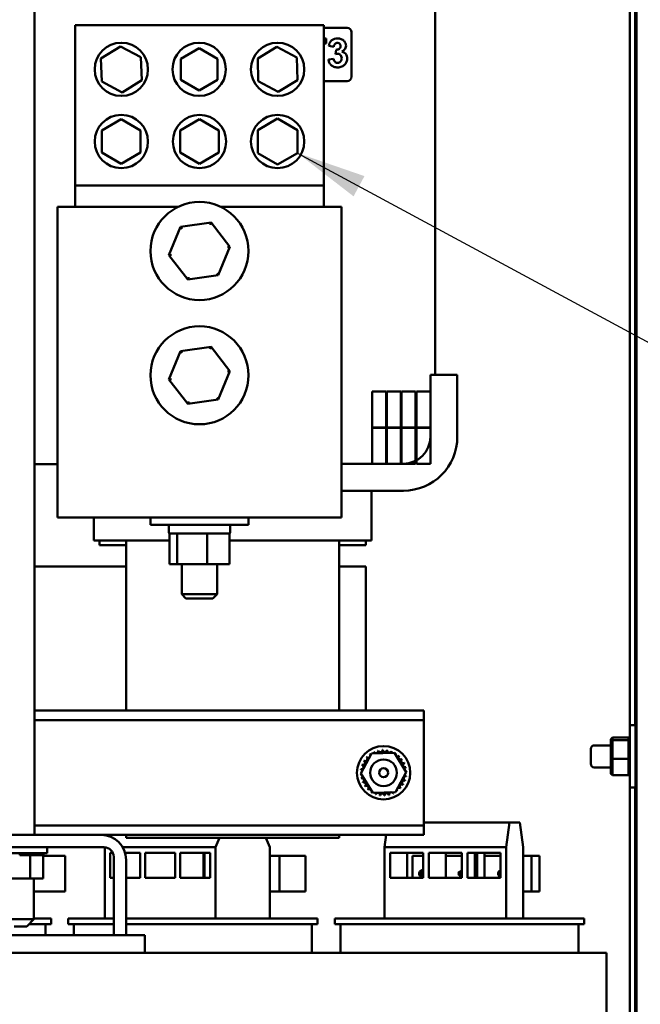
# Model space of a CAD drawing. Units: inches. Extents: x 1 to 43, y 0.5 to 33.5.
# Drawn here: x 23.8 to 25.6, y 12.3 to 15.1 of the extents above; entities that cross this region are included whole.
import ezdxf

# ---------------------------------------------------------------- set-up
doc = ezdxf.new("R2010")
doc.units = ezdxf.units.IN
doc.header["$LTSCALE"] = 2
doc.header["$MEASUREMENT"] = 0
doc.layers.add('Symbol (ANSI)', color=7, linetype='Continuous', lineweight=25)
doc.layers.add('Visible (ANSI)', color=7, linetype='Continuous', lineweight=50)
doc.styles.add('Note Text (ANSI)', font='tahoma.ttf')
doc.dimstyles.new('Default (ANSI)$7', dxfattribs={"dimscale": 2, "dimtxt": 0.16, "dimasz": 0.098425, "dimexe": 0.125, "dimexo": 0.0625, "dimgap": 0.031496, "dimtad": 0, "dimtih": 1, "dimtoh": 1, "dimrnd": 1e-08, "dimzin": 4, "dimdsep": 46, "dimtxsty": 'Note Text (ANSI)', "dimcen": 0.09, "dimdle": 0.393701, "dimclrd": 256, "dimclre": 256, "dimclrt": 256, "dimadec": 0, "dimazin": 1, "dimtfac": 0.75, "dimtofl": 0, "dimtmove": 0, "dimatfit": 3, "dimfxl": 1, "dimtolj": 1, "dimtzin": 4, "dimlwd": -1, "dimlwe": -1, "dimarcsym": 0})

msp = doc.modelspace()

# ---------------------------------------------------------------- linework, layer by layer
at = {"layer": 'Visible (ANSI)'}
for p, q in [((25.5558, 21.5373), (25.5558, 9.6473)), ((24.9891, 15.7063), (24.9891, 14.1213)), ((23.8604, 12.8263), (23.8604, 15.4488)), ((25.5368, 13.1348), (25.5368, 15.1952)), ((25.5518, 15.1952), (25.5518, 13.1348)), ((23.9751, 15.1058), (24.6751, 15.1058)), ((23.9751, 15.1058), (23.9751, 14.6546)), ((24.6751, 14.6546), (24.6751, 15.1058)), ((24.741, 15.0989), (24.6751, 15.0989)), ((24.7534, 14.9613), (24.7534, 15.0865)), ((24.6816, 15.0686), (24.6751, 15.0686)), ((24.6751, 15.055), (24.6816, 15.055)), ((24.6816, 15.055), (24.6816, 15.0686)), ((24.0478, 15.012), (24.1026, 15.0465)), ((24.1026, 15.0465), (24.1599, 15.0163)), ((24.2725, 15.0116), (24.3242, 15.0414)), ((24.3242, 15.0414), (24.3759, 15.0116)), ((24.489, 15.012), (24.5432, 15.0454)), ((24.5432, 15.0454), (24.5993, 15.0152)), ((24.6893, 15.048), (24.7034, 15.0456)), ((24.7096, 15.0372), (24.7079, 15.0247)), ((24.0502, 14.9473), (24.0478, 15.012)), ((24.1599, 15.0163), (24.1624, 14.9515)), ((24.2725, 14.9519), (24.2725, 15.0116)), ((24.3759, 15.0116), (24.3759, 14.9519)), ((24.4908, 14.9483), (24.489, 15.012)), ((24.5993, 15.0152), (24.6011, 14.9515)), ((24.7029, 15.0117), (24.6881, 15.0098)), ((24.1075, 14.917), (24.0502, 14.9473)), ((24.1624, 14.9515), (24.1075, 14.917)), ((24.3242, 14.9221), (24.2725, 14.9519)), ((24.3759, 14.9519), (24.3242, 14.9221)), ((24.5469, 14.9181), (24.4908, 14.9483)), ((24.6011, 14.9515), (24.5469, 14.9181)), ((24.6751, 14.9489), (24.741, 14.9489)), ((24.0507, 14.81), (24.1051, 14.8413)), ((24.1051, 14.8413), (24.1594, 14.81)), ((24.2707, 14.81), (24.3251, 14.8413)), ((24.3251, 14.8413), (24.3794, 14.81)), ((24.489, 14.8109), (24.5451, 14.8433)), ((24.5451, 14.8433), (24.6011, 14.8109)), ((24.0507, 14.7472), (24.0507, 14.81)), ((24.1594, 14.81), (24.1594, 14.7472)), ((24.2707, 14.7472), (24.2707, 14.81)), ((24.3794, 14.81), (24.3794, 14.7472)), ((24.489, 14.7462), (24.489, 14.8109)), ((24.6011, 14.8109), (24.6011, 14.7462)), ((24.1051, 14.7158), (24.0507, 14.7472)), ((24.1594, 14.7472), (24.1051, 14.7158)), ((24.3251, 14.7158), (24.2707, 14.7472)), ((24.3794, 14.7472), (24.3251, 14.7158)), ((24.5451, 14.7138), (24.489, 14.7462)), ((24.6011, 14.7462), (24.5451, 14.7138)), ((23.9751, 14.6546), (24.6751, 14.6546)), ((23.9751, 14.6546), (23.9751, 14.5946)), ((24.6751, 14.5946), (24.6751, 14.6546)), ((23.9251, 14.5946), (24.2652, 14.5946)), ((23.9251, 14.5946), (23.9251, 13.8703)), ((24.3849, 14.5946), (24.7251, 14.5946)), ((24.7251, 13.8703), (24.7251, 14.5946)), ((24.272, 14.5387), (24.2393, 14.4585)), ((24.3578, 14.5505), (24.272, 14.5387)), ((24.2762, 14.5332), (24.272, 14.5387)), ((24.3551, 14.544), (24.3578, 14.5505)), ((24.4109, 14.482), (24.3578, 14.5505)), ((24.3782, 14.4019), (24.4109, 14.482)), ((24.404, 14.4811), (24.4109, 14.482)), ((24.2461, 14.4594), (24.2393, 14.4585)), ((24.2393, 14.4585), (24.2924, 14.3901)), ((24.2924, 14.3901), (24.3782, 14.4019)), ((24.2924, 14.3901), (24.295, 14.3965)), ((24.3739, 14.4073), (24.3782, 14.4019)), ((24.3578, 14.2005), (24.272, 14.1887)), ((24.3551, 14.194), (24.3578, 14.2005)), ((24.4109, 14.132), (24.3578, 14.2005)), ((24.272, 14.1887), (24.2393, 14.1085)), ((24.2762, 14.1832), (24.272, 14.1887)), ((24.3782, 14.0519), (24.4109, 14.132)), ((24.404, 14.1311), (24.4109, 14.132)), ((24.9751, 13.9473), (24.9751, 14.1213)), ((24.9751, 14.1213), (25.0511, 14.1213)), ((25.0511, 14.1213), (25.0511, 13.9473)), ((24.2461, 14.1094), (24.2393, 14.1085)), ((24.2393, 14.1085), (24.2924, 14.0401)), ((24.3739, 14.0573), (24.3782, 14.0519)), ((24.8509, 14.0743), (24.8115, 14.0743)), ((24.8115, 14.0743), (24.8115, 13.9733)), ((24.8509, 13.9733), (24.8509, 14.0743)), ((24.8923, 14.0743), (24.8529, 14.0743)), ((24.8529, 14.0743), (24.8529, 13.9733)), ((24.8923, 13.9733), (24.8923, 14.0743)), ((24.9337, 14.0743), (24.8943, 14.0743)), ((24.8943, 14.0743), (24.8943, 13.9733)), ((24.9337, 13.9733), (24.9337, 14.0743)), ((24.9751, 14.0743), (24.9357, 14.0743)), ((24.9357, 14.0743), (24.9357, 13.9733)), ((24.9751, 13.9733), (24.9751, 14.0743)), ((24.2924, 14.0401), (24.3782, 14.0519)), ((24.2924, 14.0401), (24.295, 14.0465)), ((24.8115, 13.9733), (24.8509, 13.9733)), ((24.8529, 13.9733), (24.8923, 13.9733)), ((24.8943, 13.9733), (24.9337, 13.9733)), ((24.9357, 13.9733), (24.9751, 13.9733)), ((24.8509, 13.9723), (24.8115, 13.9723)), ((24.8115, 13.9723), (24.8115, 13.8713)), ((24.8509, 13.8713), (24.8509, 13.9723)), ((24.8923, 13.9723), (24.8529, 13.9723)), ((24.8529, 13.9723), (24.8529, 13.8713)), ((24.8923, 13.8713), (24.8923, 13.9723)), ((24.9337, 13.9723), (24.8943, 13.9723)), ((24.8943, 13.9723), (24.8943, 13.8713)), ((24.9337, 13.8713), (24.9337, 13.9723)), ((24.9751, 13.9723), (24.9357, 13.9723)), ((24.9357, 13.9723), (24.9357, 13.8713)), ((24.9751, 13.8713), (24.9751, 13.9723)), ((23.9251, 13.8703), (23.8604, 13.8703)), ((23.9251, 13.7203), (23.9251, 13.8703)), ((24.7251, 13.8713), (24.8991, 13.8713)), ((24.7251, 13.8703), (24.7251, 13.7203)), ((24.8115, 13.8713), (24.8509, 13.8713)), ((24.8529, 13.8713), (24.8923, 13.8713)), ((24.8943, 13.8713), (24.9337, 13.8713)), ((24.9357, 13.8713), (24.9751, 13.8713)), ((24.8991, 13.7953), (24.7251, 13.7953)), ((24.8095, 13.7953), (24.8095, 13.6553)), ((23.9251, 13.7203), (24.2688, 13.7203)), ((24.0275, 13.7203), (24.0275, 13.6553)), ((24.1871, 13.7203), (24.1871, 13.6993)), ((24.4631, 13.6993), (24.1871, 13.6993)), ((24.2391, 13.6993), (24.2391, 13.6783)), ((24.3813, 13.7203), (24.2688, 13.7203)), ((24.3813, 13.7203), (24.7251, 13.7203)), ((24.4111, 13.6993), (24.4111, 13.6783)), ((24.4631, 13.7203), (24.4631, 13.6993)), ((24.2406, 13.6753), (24.2406, 13.5887)), ((24.2421, 13.6753), (24.2406, 13.6753)), ((24.2596, 13.6753), (24.2421, 13.6753)), ((24.2622, 13.6753), (24.2596, 13.6753)), ((24.2723, 13.6753), (24.2622, 13.6753)), ((24.2622, 13.5887), (24.2622, 13.6753)), ((24.3365, 13.6753), (24.2723, 13.6753)), ((24.3467, 13.6753), (24.3365, 13.6753)), ((24.3542, 13.6753), (24.3467, 13.6753)), ((24.3467, 13.6753), (24.3467, 13.5887)), ((24.402, 13.6753), (24.3542, 13.6753)), ((24.4095, 13.6753), (24.402, 13.6753)), ((24.4095, 13.6753), (24.4095, 13.5887)), ((24.0275, 13.6553), (24.0285, 13.6553)), ((24.1035, 13.6553), (24.0285, 13.6553)), ((24.0435, 13.6423), (24.0435, 13.6553)), ((24.1185, 13.6423), (24.0435, 13.6423)), ((24.1035, 13.6553), (24.1185, 13.6553)), ((24.1185, 13.6553), (24.1185, 13.1763)), ((24.2406, 13.6553), (24.1185, 13.6553)), ((24.7185, 13.6553), (24.4095, 13.6553)), ((24.7185, 13.6553), (24.7185, 13.1763)), ((24.7185, 13.6553), (24.7334, 13.6553)), ((24.7935, 13.6423), (24.7185, 13.6423)), ((24.8084, 13.6553), (24.7334, 13.6553)), ((24.7935, 13.6553), (24.7935, 13.6423)), ((24.8084, 13.6553), (24.8095, 13.6553)), ((24.2406, 13.5887), (24.2622, 13.5887)), ((24.2622, 13.5887), (24.3467, 13.5887)), ((24.2751, 13.5887), (24.2751, 13.5043)), ((24.3467, 13.5887), (24.4095, 13.5887)), ((24.3751, 13.5887), (24.3751, 13.5043)), ((24.1185, 13.5823), (23.8604, 13.5823)), ((24.7935, 13.5823), (24.7185, 13.5823)), ((24.7935, 13.1763), (24.7935, 13.5823)), ((24.2751, 13.5043), (24.3751, 13.5043)), ((24.2871, 13.4923), (24.2751, 13.5043)), ((24.3631, 13.4923), (24.3751, 13.5043)), ((24.3631, 13.4923), (24.2871, 13.4923)), ((23.8604, 13.1763), (24.9565, 13.1763)), ((24.9565, 13.1495), (24.9565, 13.1763)), ((23.8604, 13.1495), (24.9565, 13.1495)), ((24.9565, 13.1235), (24.9565, 13.1495)), ((24.9565, 12.8791), (24.9565, 13.1235)), ((25.5367, 12.9598), (25.5367, 13.1348)), ((25.5527, 13.1348), (25.5367, 13.1348)), ((25.5527, 12.9598), (25.5527, 13.1348)), ((25.4875, 13.1004), (25.4835, 13.0961)), ((25.4835, 13.0961), (25.4835, 13.0897)), ((25.4835, 13.0897), (25.4875, 13.0934)), ((25.4835, 13.0897), (25.4835, 13.0408)), ((25.4875, 13.0934), (25.4875, 13.1004)), ((25.4875, 13.1004), (25.5327, 13.1004)), ((25.4875, 13.0403), (25.4875, 13.0934)), ((25.4875, 13.0934), (25.5327, 13.0934)), ((25.5367, 13.0961), (25.5327, 13.1004)), ((25.5327, 13.1004), (25.5327, 13.0934)), ((25.5327, 13.0934), (25.5327, 13.0403)), ((25.5367, 13.0897), (25.5327, 13.0934)), ((24.8099, 13.0559), (24.874, 13.0577)), ((24.874, 13.0577), (24.9075, 13.0031)), ((25.4267, 13.0263), (25.4267, 13.0683)), ((25.4835, 13.0783), (25.4367, 13.0783)), ((25.5558, 13.0783), (25.5527, 13.0783)), ((24.7794, 12.9996), (24.8099, 13.0559)), ((25.4835, 13.0408), (25.4875, 13.0403)), ((25.4835, 13.0408), (25.4835, 12.9984)), ((25.4875, 12.9941), (25.4875, 13.0403)), ((25.4875, 13.0403), (25.5327, 13.0403)), ((25.5327, 13.0403), (25.5367, 13.0408)), ((25.5327, 13.0403), (25.5327, 12.9941)), ((24.9075, 13.0031), (24.877, 12.9468)), ((25.4835, 13.0163), (25.4367, 13.0163)), ((25.5558, 13.0163), (25.5527, 13.0163)), ((24.813, 12.945), (24.7794, 12.9996)), ((25.4875, 12.9941), (25.4835, 12.9984)), ((25.4875, 12.9941), (25.5327, 12.9941)), ((25.5367, 12.9984), (25.5327, 12.9941)), ((25.5527, 12.9598), (25.5367, 12.9598)), ((25.5368, 11.4234), (25.5368, 12.9598)), ((25.5518, 12.9598), (25.5518, 11.4234)), ((24.877, 12.9468), (24.813, 12.945)), ((24.9565, 12.8531), (24.9565, 12.8791)), ((23.8604, 12.8531), (24.9565, 12.8531)), ((24.9565, 12.8613), (25.1984, 12.8613)), ((24.9565, 12.8263), (24.9565, 12.8531)), ((25.1984, 12.8613), (25.1888, 12.7916)), ((25.2272, 12.8613), (25.1984, 12.8613)), ((25.2368, 12.7916), (25.2272, 12.8613)), ((23.5885, 12.8263), (24.0485, 12.8263)), ((24.0485, 12.8263), (24.9565, 12.8263)), ((24.0724, 12.822), (24.0743, 12.8263)), ((24.1185, 12.8263), (24.1185, 12.8183)), ((24.1185, 12.8183), (24.7185, 12.8183)), ((24.3817, 12.8183), (24.37, 12.7916)), ((24.5235, 12.7916), (24.5118, 12.8183)), ((24.7185, 12.8263), (24.7185, 12.8183)), ((24.8461, 12.7916), (24.8509, 12.8263)), ((24.0567, 12.7914), (23.5803, 12.7914)), ((23.8962, 12.7914), (23.8962, 12.7744)), ((24.059, 12.5913), (24.059, 12.7913)), ((24.37, 12.7916), (24.1089, 12.7916)), ((24.37, 12.5913), (24.37, 12.7916)), ((24.5235, 12.5913), (24.5235, 12.7916)), ((25.1888, 12.7916), (24.8461, 12.7916)), ((24.8461, 12.5913), (24.8461, 12.7916)), ((25.1888, 12.5913), (25.1888, 12.7916)), ((25.2368, 12.5913), (25.2368, 12.7916)), ((23.8962, 12.7744), (23.7462, 12.7744)), ((23.819, 12.7692), (23.819, 12.7744)), ((23.8196, 12.7692), (23.819, 12.7692)), ((23.8196, 12.7692), (23.8196, 12.7744)), ((23.8196, 12.7692), (23.8316, 12.7692)), ((23.8316, 12.7692), (23.8316, 12.7744)), ((23.8322, 12.7692), (23.8316, 12.7692)), ((23.8322, 12.7692), (23.8322, 12.7744)), ((23.8322, 12.7692), (23.8358, 12.7692)), ((23.8414, 12.7692), (23.8358, 12.7692)), ((23.8414, 12.7692), (23.8439, 12.7692)), ((23.8439, 12.7692), (23.8439, 12.7744)), ((23.8445, 12.7692), (23.8439, 12.7692)), ((23.8445, 12.7692), (23.8445, 12.7744)), ((23.8488, 12.7692), (23.8445, 12.7692)), ((23.8525, 12.7692), (23.8488, 12.7692)), ((23.8488, 12.7034), (23.8488, 12.7692)), ((23.8525, 12.7692), (23.8553, 12.7692)), ((23.8553, 12.7692), (23.8553, 12.7744)), ((23.8558, 12.7692), (23.8553, 12.7692)), ((23.8558, 12.7692), (23.8558, 12.7744)), ((23.8558, 12.7692), (23.8653, 12.7692)), ((23.8653, 12.7692), (23.8653, 12.7744)), ((23.8658, 12.7692), (23.8653, 12.7692)), ((23.8658, 12.7692), (23.8658, 12.7744)), ((23.8658, 12.7692), (23.8737, 12.7692)), ((23.8737, 12.7692), (23.8737, 12.7744)), ((23.874, 12.7692), (23.8737, 12.7692)), ((23.874, 12.7692), (23.874, 12.7744)), ((23.874, 12.7692), (23.88, 12.7692)), ((23.88, 12.7692), (23.88, 12.7744)), ((23.8803, 12.7692), (23.88, 12.7692)), ((23.8803, 12.7692), (23.8803, 12.7744)), ((23.8803, 12.7692), (23.8841, 12.7692)), ((23.8841, 12.7692), (23.8841, 12.7744)), ((23.8842, 12.7692), (23.8841, 12.7692)), ((23.8842, 12.7692), (23.8842, 12.7744)), ((23.8851, 12.7692), (23.8842, 12.7692)), ((23.8851, 12.7692), (23.8858, 12.7692)), ((23.8851, 12.7034), (23.8851, 12.7692)), ((23.8851, 12.7673), (23.9468, 12.7673)), ((23.8858, 12.7692), (23.8858, 12.7744)), ((23.8858, 12.7692), (23.8858, 12.7744)), ((23.8858, 12.7692), (23.8858, 12.7692)), ((23.9468, 12.6673), (23.9468, 12.7673)), ((24.0734, 12.7753), (24.0813, 12.7753)), ((24.0734, 12.7053), (24.0734, 12.7753)), ((24.0836, 12.5443), (24.0836, 12.7645)), ((24.1158, 12.7753), (24.1579, 12.7753)), ((24.1185, 12.7563), (24.1185, 12.5443)), ((24.1579, 12.7753), (24.1579, 12.7053)), ((24.1723, 12.7053), (24.1723, 12.7753)), ((24.1723, 12.7753), (24.2567, 12.7753)), ((24.2567, 12.7753), (24.2567, 12.7053)), ((24.2711, 12.7053), (24.2711, 12.7753)), ((24.2711, 12.7753), (24.3556, 12.7753)), ((24.3365, 12.7053), (24.3365, 12.7753)), ((24.3389, 12.7753), (24.3389, 12.7053)), ((24.3556, 12.7753), (24.3556, 12.7053)), ((24.5235, 12.7673), (24.5504, 12.7673)), ((24.5504, 12.7673), (24.6233, 12.7673)), ((24.5504, 12.7673), (24.5504, 12.6673)), ((24.6233, 12.6673), (24.6233, 12.7673)), ((24.862, 12.7753), (24.9551, 12.7753)), ((24.862, 12.7053), (24.862, 12.7753)), ((24.9099, 12.7753), (24.9099, 12.7053)), ((24.9247, 12.7053), (24.9247, 12.7673)), ((24.9247, 12.7673), (24.9551, 12.7673)), ((24.9551, 12.7753), (24.9551, 12.7053)), ((24.9709, 12.7053), (24.9709, 12.7753)), ((24.9709, 12.7753), (25.064, 12.7753)), ((25.0188, 12.7753), (25.0188, 12.7053)), ((25.0188, 12.7673), (25.064, 12.7673)), ((25.064, 12.7753), (25.064, 12.7053)), ((25.0799, 12.7053), (25.0799, 12.7753)), ((25.0799, 12.7753), (25.173, 12.7753)), ((25.1003, 12.7053), (25.1003, 12.7753)), ((25.101, 12.7753), (25.101, 12.7053)), ((25.1063, 12.7053), (25.1063, 12.7753)), ((25.1071, 12.7753), (25.1071, 12.7053)), ((25.1278, 12.7753), (25.1278, 12.7053)), ((25.1278, 12.7673), (25.173, 12.7673)), ((25.173, 12.7753), (25.173, 12.7053)), ((25.2368, 12.7673), (25.2595, 12.7673)), ((25.2595, 12.7673), (25.2822, 12.7673)), ((25.2595, 12.7673), (25.2595, 12.6673)), ((25.2822, 12.6673), (25.2822, 12.7673)), ((24.9476, 12.7093), (24.9476, 12.7252)), ((24.9508, 12.7268), (24.9543, 12.7268)), ((24.9508, 12.7268), (24.9508, 12.7078)), ((24.9543, 12.7268), (24.9543, 12.7078)), ((25.0624, 12.727), (25.0624, 12.7075)), ((23.7849, 12.7034), (23.8488, 12.7034)), ((23.8488, 12.7034), (23.8851, 12.7034)), ((23.8587, 12.5887), (23.8587, 12.7034)), ((24.0836, 12.7053), (24.0734, 12.7053)), ((24.1579, 12.7053), (24.1185, 12.7053)), ((24.2567, 12.7053), (24.1723, 12.7053)), ((24.3556, 12.7053), (24.2711, 12.7053)), ((24.9551, 12.7053), (24.862, 12.7053)), ((24.9543, 12.7078), (24.9508, 12.7078)), ((25.064, 12.7053), (24.9709, 12.7053)), ((25.0564, 12.7227), (25.0574, 12.7227)), ((25.0564, 12.7118), (25.0564, 12.7227)), ((25.0574, 12.7118), (25.0564, 12.7118)), ((25.0574, 12.7227), (25.0574, 12.7118)), ((25.0582, 12.7227), (25.0602, 12.7227)), ((25.0582, 12.7227), (25.0582, 12.7118)), ((25.0602, 12.7118), (25.0582, 12.7118)), ((25.0602, 12.7227), (25.0602, 12.7118)), ((25.173, 12.7053), (25.0799, 12.7053)), ((23.8587, 12.6673), (23.9468, 12.6673)), ((24.5504, 12.6673), (24.5235, 12.6673)), ((24.5504, 12.6673), (24.6233, 12.6673)), ((25.2595, 12.6673), (25.2368, 12.6673)), ((25.2595, 12.6673), (25.2822, 12.6673)), ((23.7837, 12.5887), (23.8587, 12.5887)), ((23.8387, 12.5687), (23.8587, 12.5887)), ((23.8587, 12.5913), (23.9078, 12.5913)), ((23.9078, 12.5913), (23.9078, 12.5753)), ((23.9558, 12.5913), (24.0836, 12.5913)), ((23.9558, 12.5913), (23.9558, 12.5753)), ((24.1185, 12.5913), (24.6578, 12.5913)), ((24.6578, 12.5913), (24.6578, 12.5753)), ((24.7058, 12.5913), (25.4078, 12.5913)), ((24.7058, 12.5913), (24.7058, 12.5753)), ((25.4078, 12.5913), (25.4078, 12.5753)), ((23.8387, 12.5687), (23.8037, 12.5687)), ((23.9078, 12.5753), (23.8452, 12.5753)), ((23.8918, 12.5753), (23.8918, 12.5443)), ((24.0836, 12.5753), (23.9558, 12.5753)), ((23.9718, 12.5753), (23.9718, 12.5443)), ((24.6578, 12.5753), (24.1185, 12.5753)), ((24.6418, 12.5753), (24.6418, 12.4943)), ((25.4078, 12.5753), (24.7058, 12.5753)), ((24.7218, 12.5753), (24.7218, 12.4943)), ((25.3918, 12.5753), (25.3918, 12.4943)), ((24.1712, 12.5443), (23.4712, 12.5443)), ((24.1712, 12.4943), (24.1712, 12.5443)), ((23.4712, 12.4943), (24.1712, 12.4943)), ((24.1712, 12.4943), (25.4712, 12.4943)), ((25.4712, 12.1713), (25.4712, 12.4943))]:
    msp.add_line(p, q, dxfattribs=at)
for centre, radius in [((24.1051, 14.9818), 0.075), ((24.3242, 14.9818), 0.075), ((24.5451, 14.9818), 0.075), ((24.1051, 14.7786), 0.075), ((24.3251, 14.7786), 0.075), ((24.5451, 14.7786), 0.075), ((24.3251, 14.4703), 0.138), ((24.3251, 14.1203), 0.138), ((24.8435, 13.0013), 0.075), ((24.8435, 13.0013), 0.0375), ((24.8435, 13.0013), 0.0125)]:
    msp.add_circle(centre, radius, dxfattribs=at)
for centre, radius, start, end in [((24.741, 15.0865), 0.0124, 0, 90), ((24.741, 14.9613), 0.0124, 270, 0), ((24.8991, 13.9473), 0.152, 270, 0), ((24.8991, 13.9473), 0.076, 270, 0), ((24.2421, 13.6783), 0.003, 180, 270), ((24.4081, 13.6783), 0.003, 270, 0), ((24.8435, 13.0013), 0.0646, 114.7124, 115.2593), ((24.8106, 13.057), 0.00603, 351.9073, 27.9351), ((24.822, 13.0623), 0.00603, 202.0366, 16.6851), ((24.8435, 13.0013), 0.0646, 103.4624, 104.0093), ((24.8343, 13.0653), 0.00603, 190.7866, 5.4351), ((24.8435, 13.0013), 0.0646, 92.2124, 92.7593), ((24.847, 13.0659), 0.00603, 179.5366, 354.1851), ((24.8435, 13.0013), 0.0646, 80.9624, 81.5093), ((24.8595, 13.0639), 0.00603, 168.2866, 342.9351), ((24.8435, 13.0013), 0.0646, 69.7124, 70.2593), ((24.8714, 13.0596), 0.00603, 157.0366, 200.628), ((25.4367, 13.0683), 0.01, 90, 180), ((24.7852, 13.0293), 0.00603, 247.0366, 61.6851), ((24.8435, 13.0013), 0.0646, 148.4624, 149.0093), ((24.7918, 13.0401), 0.00603, 235.7866, 50.4351), ((24.8435, 13.0013), 0.0646, 137.2124, 137.7593), ((24.8003, 13.0495), 0.00603, 224.5366, 303.7618), ((24.8435, 13.0013), 0.0646, 125.9624, 126.5093), ((24.8003, 13.0495), 0.00603, 359.4164, 39.1851), ((24.8106, 13.057), 0.00603, 213.2866, 240.7481), ((24.8714, 13.0596), 0.00603, 312.6418, 331.6851), ((24.8823, 13.053), 0.00603, 145.7866, 171.609), ((24.8435, 13.0013), 0.0646, 58.4624, 59.0093), ((24.8823, 13.053), 0.00603, 251.5692, 320.4351), ((24.8916, 13.0445), 0.00603, 134.5366, 309.1851), ((24.8435, 13.0013), 0.0646, 47.2124, 47.7593), ((24.8991, 13.0343), 0.00603, 123.2866, 297.9351), ((24.8435, 13.0013), 0.0646, 35.9624, 36.5093), ((24.8435, 13.0013), 0.0646, 170.9624, 171.5093), ((24.7789, 13.0049), 0.00603, 32.3826, 84.1851), ((24.7809, 13.0174), 0.00603, 258.2866, 72.9351), ((24.8435, 13.0013), 0.0646, 159.7124, 160.2593), ((24.9044, 13.0228), 0.00603, 112.0366, 286.6851), ((24.9074, 13.0105), 0.00603, 100.7866, 160.3681), ((24.8435, 13.0013), 0.0646, 24.7124, 25.2593), ((24.8435, 13.0013), 0.0646, 13.4624, 14.0093), ((24.9074, 13.0105), 0.00603, 262.8101, 275.4351), ((24.908, 12.9978), 0.00603, 89.5366, 98.3301), ((24.8435, 13.0013), 0.0646, 2.2124, 2.7593), ((25.4367, 13.0263), 0.01, 180, 270), ((24.7789, 13.0049), 0.00603, 269.5366, 278.3301), ((24.8435, 13.0013), 0.0646, 182.2124, 182.7593), ((24.7795, 12.9922), 0.00603, 82.8101, 95.4351), ((24.7795, 12.9922), 0.00603, 280.7866, 340.3681), ((24.8435, 13.0013), 0.0646, 193.4624, 194.0093), ((24.7825, 12.9799), 0.00603, 292.0366, 106.6851), ((24.9017, 12.9734), 0.00603, 67.0366, 241.6851), ((24.9061, 12.9853), 0.00603, 78.2866, 252.9351), ((24.908, 12.9978), 0.00603, 212.3826, 264.1851), ((24.8435, 13.0013), 0.0646, 339.7124, 340.2593), ((24.8435, 13.0013), 0.0646, 350.9624, 351.5093), ((24.8435, 13.0013), 0.0646, 204.7124, 205.2593), ((24.7878, 12.9684), 0.00603, 303.2866, 117.9351), ((24.8435, 13.0013), 0.0646, 215.9624, 216.5093), ((24.7953, 12.9582), 0.00603, 314.5366, 129.1851), ((24.8435, 13.0013), 0.0646, 227.2124, 227.7593), ((24.8047, 12.9497), 0.00603, 71.5692, 140.4351), ((24.8047, 12.9497), 0.00603, 325.7866, 351.609), ((24.8155, 12.9431), 0.00603, 132.6418, 151.6851), ((24.8764, 12.9457), 0.00603, 33.2866, 60.7481), ((24.8866, 12.9532), 0.00603, 179.4164, 219.1851), ((24.8435, 13.0013), 0.0646, 305.9624, 306.5093), ((24.8866, 12.9532), 0.00603, 44.5366, 123.7618), ((24.8952, 12.9626), 0.00603, 55.7866, 230.4351), ((24.8435, 13.0013), 0.0646, 317.2124, 317.7593), ((24.8435, 13.0013), 0.0646, 328.4624, 329.0093), ((24.8435, 13.0013), 0.0646, 238.4624, 239.0093), ((24.8155, 12.9431), 0.00603, 337.0366, 20.628), ((24.8435, 13.0013), 0.0646, 249.7124, 250.2593), ((24.8274, 12.9387), 0.00603, 348.2866, 162.9351), ((24.8435, 13.0013), 0.0646, 260.9624, 261.5093), ((24.8399, 12.9368), 0.00603, 359.5366, 174.1851), ((24.8435, 13.0013), 0.0646, 272.2124, 272.7593), ((24.8526, 12.9374), 0.00603, 10.7866, 185.4351), ((24.8435, 13.0013), 0.0646, 283.4624, 284.0093), ((24.8649, 12.9404), 0.00603, 22.0366, 196.6851), ((24.8764, 12.9457), 0.00603, 171.9073, 207.9351), ((24.8435, 13.0013), 0.0646, 294.7124, 295.2593), ((24.0485, 12.7563), 0.07, 0, 90), ((24.0567, 12.7645), 0.0269, 0, 90)]:
    msp.add_arc(centre, radius, start, end, dxfattribs=at)
for centre, major_axis, ratio, start_param, end_param in [((24.9536, 12.7173), (0, 0.01), 0.990589, 0.650484, 2.491109), ((24.9574, 12.7173), (0, 0.01), 0.990589, 0.23595, 0.316922), ((25.0685, 12.7173), (0, 0.01), 0.990589, 0.664539, 0.99473), ((25.0647, 12.7173), (0, 0.01), 0.990589, 0.06893, 0.233933), ((25.1759, 12.7173), (0, -0.01), 0.990589, 3.434645, 5.990133), ((24.9574, 12.7173), (0, -0.01), 0.990589, 5.966264, 6.047235), ((25.0647, 12.7173), (0, 0.01), 0.990589, 0.99473, 2.146862), ((25.0676, 12.7173), (0.0112, 0), 0.890438, 2.565527, 2.711131), ((25.0676, 12.7173), (0.0112, 0), 0.890438, 3.572054, 3.717659), ((25.0685, 12.7173), (0, 0.01), 0.990589, 2.146862, 2.477054), ((25.0647, 12.7173), (0, -0.01), 0.990589, 6.049253, 6.214255)]:
    msp.add_ellipse(centre, major_axis=major_axis, ratio=ratio, start_param=start_param, end_param=end_param, dxfattribs=at)
for points, knots in [([(24.714, 15.0689), (24.7112, 15.0689), (24.7084, 15.0685), (24.7027, 15.0669), (24.7001, 15.0656), (24.6955, 15.0622), (24.694, 15.0601), (24.6911, 15.0554), (24.69, 15.0516), (24.6893, 15.048)], [-0.3165751, -0.3165751, -0.3165751, -0.3165751, -0.2668433, -0.2668433, -0.2116944, -0.2116944, -0.1402403, -0.1402403, 0, 0, 0, 0]), ([(24.7034, 15.0456), (24.7036, 15.0472), (24.7039, 15.0488), (24.7053, 15.052), (24.7063, 15.053), (24.7077, 15.0544), (24.7087, 15.0551), (24.711, 15.056), (24.7122, 15.0563), (24.7135, 15.0563)], [-0.1485886, -0.1485886, -0.1485886, -0.1485886, -0.1244203, -0.1244203, -0.0947864, -0.0947864, -0.0493678, -0.0493678, 0, 0, 0, 0]), ([(24.7135, 15.0563), (24.7142, 15.0563), (24.7149, 15.0562), (24.7162, 15.0559), (24.7169, 15.0558), (24.7187, 15.055), (24.7195, 15.0543), (24.7207, 15.0531), (24.7212, 15.0522), (24.7221, 15.0501), (24.7223, 15.0488), (24.7223, 15.0475)], [-0.1425114, -0.1425114, -0.1425114, -0.1425114, -0.1284363, -0.1284363, -0.1154466, -0.1154466, -0.0887034, -0.0887034, -0.0493561, -0.0493561, 0, 0, 0, 0]), ([(24.7321, 15.0617), (24.7309, 15.0629), (24.7297, 15.0639), (24.727, 15.0657), (24.7256, 15.0665), (24.7209, 15.0684), (24.7174, 15.0689), (24.714, 15.0689)], [-0.2559282, -0.2559282, -0.2559282, -0.2559282, -0.1939836, -0.1939836, -0.1325835, -0.1325835, 0, 0, 0, 0]), ([(24.7377, 15.0484), (24.7377, 15.0508), (24.7372, 15.0532), (24.7353, 15.0578), (24.7338, 15.0598), (24.7321, 15.0617)], [-0.1898749, -0.1898749, -0.1898749, -0.1898749, -0.0968691, -0.0968691, 0, 0, 0, 0]), ([(24.7223, 15.0475), (24.7223, 15.0466), (24.7222, 15.0458), (24.7219, 15.0442), (24.7217, 15.0435), (24.7208, 15.0417), (24.72, 15.0407), (24.7185, 15.0394), (24.7174, 15.0385), (24.7137, 15.0373), (24.7116, 15.0371), (24.7096, 15.0372)], [-0.4302018, -0.4302018, -0.4302018, -0.4302018, -0.348594, -0.348594, -0.2724903, -0.2724903, -0.1498611, -0.1498611, -0.0770843, -0.0770843, 0, 0, 0, 0]), ([(24.7261, 15.0316), (24.7286, 15.033), (24.731, 15.0346), (24.7344, 15.0382), (24.7356, 15.04), (24.7373, 15.044), (24.7377, 15.0462), (24.7377, 15.0484)], [-0.2738222, -0.2738222, -0.2738222, -0.2738222, -0.1668232, -0.1668232, -0.0850091, -0.0850091, 0, 0, 0, 0]), ([(24.7412, 15.0126), (24.7412, 15.0146), (24.741, 15.0166), (24.7399, 15.0204), (24.7391, 15.0222), (24.737, 15.0253), (24.7355, 15.0271), (24.7311, 15.0301), (24.7287, 15.0311), (24.7261, 15.0316)], [-0.4325968, -0.4325968, -0.4325968, -0.4325968, -0.3151562, -0.3151562, -0.2038787, -0.2038787, -0.0989355, -0.0989355, 0, 0, 0, 0]), ([(24.6881, 15.0098), (24.6884, 15.0069), (24.6892, 15.0041), (24.6916, 14.9988), (24.6932, 14.9965), (24.6972, 14.9926), (24.6998, 14.9906), (24.7068, 14.9878), (24.7105, 14.9872), (24.7144, 14.9872)], [-0.5808474, -0.5808474, -0.5808474, -0.5808474, -0.430163, -0.430163, -0.2855972, -0.2855972, -0.1461255, -0.1461255, 0, 0, 0, 0]), ([(24.7143, 15), (24.713, 15), (24.7118, 15.0001), (24.7095, 15.0009), (24.7085, 15.0015), (24.7067, 15.003), (24.7056, 15.004), (24.7037, 15.0075), (24.7032, 15.0096), (24.7029, 15.0117)], [-0.2982363, -0.2982363, -0.2982363, -0.2982363, -0.2238876, -0.2238876, -0.151107, -0.151107, -0.0794768, -0.0794768, 0, 0, 0, 0]), ([(24.7079, 15.0247), (24.7091, 15.025), (24.7104, 15.0253), (24.7127, 15.0257), (24.7138, 15.0258), (24.7149, 15.0258)], [-0.08975837, -0.08975837, -0.08975837, -0.08975837, -0.04067737, -0.04067737, 0, 0, 0, 0]), ([(24.7255, 15.0133), (24.7255, 15.0121), (24.7254, 15.0109), (24.725, 15.0087), (24.7247, 15.0077), (24.7235, 15.0049), (24.7225, 15.0037), (24.7207, 15.002), (24.7196, 15.0013), (24.7171, 15.0002), (24.7157, 15), (24.7143, 15)], [-0.2000669, -0.2000669, -0.2000669, -0.2000669, -0.173431, -0.173431, -0.1493381, -0.1493381, -0.1042758, -0.1042758, -0.0540846, -0.0540846, 0, 0, 0, 0]), ([(24.7144, 14.9872), (24.7164, 14.9872), (24.7184, 14.9874), (24.7223, 14.9882), (24.7241, 14.9887), (24.7295, 14.991), (24.7322, 14.9933), (24.7365, 14.9977), (24.7382, 15.0002), (24.7406, 15.0061), (24.7412, 15.0093), (24.7412, 15.0126)], [-0.4753799, -0.4753799, -0.4753799, -0.4753799, -0.4155705, -0.4155705, -0.3590241, -0.3590241, -0.243424, -0.243424, -0.1257026, -0.1257026, 0, 0, 0, 0]), ([(24.7149, 15.0258), (24.7156, 15.0258), (24.7162, 15.0258), (24.7176, 15.0255), (24.7182, 15.0253), (24.72, 15.0245), (24.7211, 15.0237), (24.7229, 15.0219), (24.7238, 15.0208), (24.7252, 15.0172), (24.7255, 15.0152), (24.7255, 15.0133)], [-0.3086731, -0.3086731, -0.3086731, -0.3086731, -0.2672487, -0.2672487, -0.2273462, -0.2273462, -0.1448627, -0.1448627, -0.0751904, -0.0751904, 0, 0, 0, 0]), ([(24.9476, 12.7252), (24.9478, 12.7254), (24.9481, 12.7256), (24.9492, 12.7262), (24.95, 12.7265), (24.9508, 12.7268)], [0, 0, 0, 0, 0.01291537, 0.01291537, 0.05178466, 0.05178466, 0.05178466, 0.05178466])]:
    msp.add_open_spline(points, degree=3, knots=knots, dxfattribs=at)
msp.add_open_spline([(24.9508, 12.7078), (24.9496, 12.7081), (24.9485, 12.7086), (24.9476, 12.7093)], degree=3, dxfattribs=at)

# ---------------------------------------------------------------- leaders
at = {"layer": 'Symbol (ANSI)', "annotation_type": 0, "has_hookline": 1, "hookline_direction": 0, "text_width": 1.9501}
msp.add_leader([(24.6011, 14.7462), (26.2102, 13.8778), (26.4071, 13.8778)], dimstyle='Default (ANSI)$7', override={"dimtad": 0}, dxfattribs=at)

doc.saveas('drawing.dxf')
